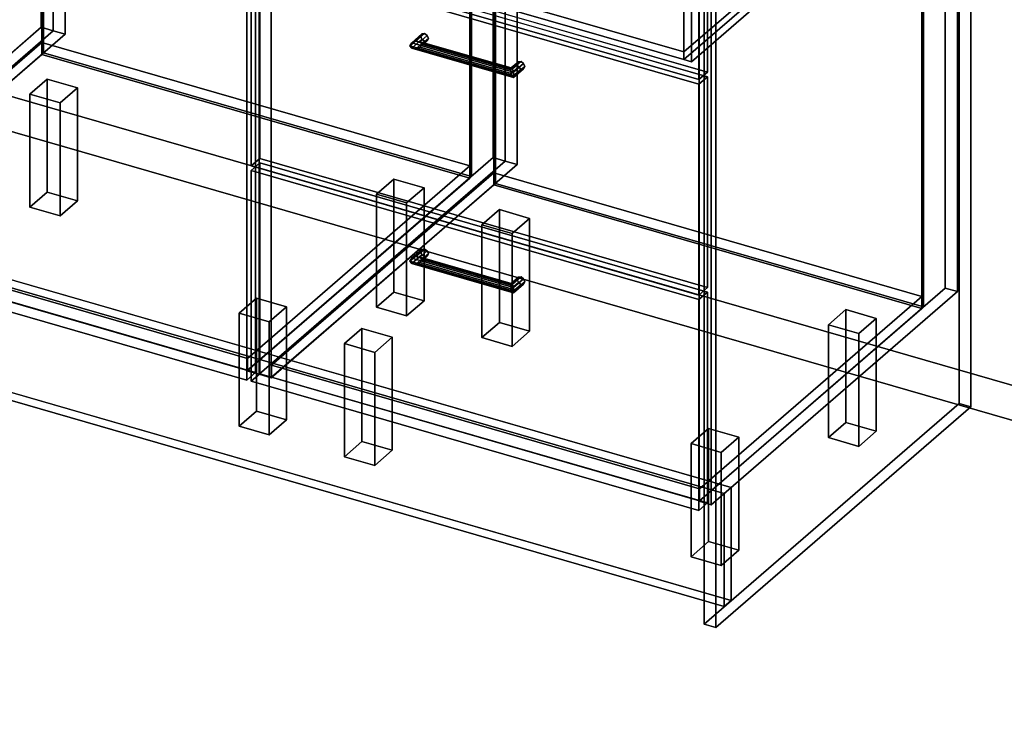
# Model space of a CAD drawing. Extents: x -1561 to 3499, y -2299 to 2343.
# Drawn here: x 1044 to 2176, y -985 to -170 of the extents above; entities that cross this region are included whole.
import ezdxf

# ---------------------------------------------------------------- set-up
doc = ezdxf.new("R2010")
doc.units = 0
doc.layers.add('layer0', color=7, linetype='CONTINUOUS')

# ---------------------------------------------------------------- blocks, each defined once
blk = doc.blocks.new('PF_OBJECT0')
at = {"layer": 'layer0'}
for p, q in [((3499.1, -969.7), (-25.6, 47.8)), ((-25.6, 47.8), (3499.1, -969.7)), ((3464.1, -1000), (0, 0)), ((0, 0), (3464.1, -1000))]:
    blk.add_line(p, q, dxfattribs=at)
blk = doc.blocks.new('PF_OBJECT2')
at = {"layer": 'layer0'}
for p, q in [((3464.1, -1000), (0, 0)), ((0, 0), (3464.1, -1000))]:
    blk.add_line(p, q, dxfattribs=at)
blk = doc.blocks.new('PF_OBJECT30')
at = {"layer": 'layer0'}
for p, q in [((562.9, 590.9), (279.9, 345.9)), ((279.9, 345.9), (562.9, 590.9)), ((576.8, 586.9), (562.9, 590.9)), ((562.9, 590.9), (562.9, -32.6)), ((562.9, -32.6), (562.9, 590.9)), ((562.9, 590.9), (576.8, 586.9)), ((293.8, 341.9), (576.8, 586.9)), ((576.8, 586.9), (293.8, 341.9)), ((576.8, -36.6), (576.8, 586.9)), ((576.8, 586.9), (576.8, -36.6)), ((1068.7, 444.9), (785.7, 199.9)), ((785.7, 199.9), (1068.7, 444.9)), ((1082.5, 440.9), (1068.7, 444.9)), ((1068.7, 444.9), (1068.7, -178.6)), ((1068.7, -178.6), (1068.7, 444.9)), ((1068.7, 444.9), (1082.5, 440.9)), ((799.5, 195.9), (1082.5, 440.9)), ((1082.5, 440.9), (799.5, 195.9)), ((1082.5, -182.6), (1082.5, 440.9)), ((1082.5, 440.9), (1082.5, -182.6)), ((319.3, 363.9), (294.3, 342.3)), ((294.3, 342.3), (319.3, 363.9)), ((811.2, 221.9), (319.3, 363.9)), ((319.3, 363.9), (319.3, 350.1)), ((319.3, 350.1), (319.3, 363.9)), ((319.3, 363.9), (811.2, 221.9)), ((279.9, 345.9), (293.8, 341.9)), ((279.9, -277.7), (279.9, 345.9)), ((293.8, 341.9), (279.9, 345.9)), ((279.9, 345.9), (279.9, -277.7)), ((293.8, 341.9), (293.8, -281.7)), ((293.8, -281.7), (293.8, 341.9)), ((294.3, 328.4), (319.3, 350.1)), ((319.3, 350.1), (294.3, 328.4)), ((294.3, 342.3), (786.2, 200.3)), ((294.3, 328.4), (294.3, 342.3)), ((786.2, 200.3), (294.3, 342.3)), ((294.3, 342.3), (294.3, 328.4)), ((319.3, 350.1), (811.2, 208.1)), ((811.2, 208.1), (319.3, 350.1)), ((786.2, 186.4), (294.3, 328.4)), ((294.3, 328.4), (786.2, 186.4)), ((786.2, 200.3), (811.2, 221.9)), ((811.2, 221.9), (786.2, 200.3)), ((811.2, 208.1), (811.2, 221.9)), ((811.2, 221.9), (811.2, 208.1)), ((811.2, 208.1), (786.2, 186.4)), ((786.2, 186.4), (811.2, 208.1)), ((785.7, 199.9), (799.5, 195.9)), ((785.7, -423.7), (785.7, 199.9)), ((799.5, 195.9), (785.7, 199.9)), ((785.7, 199.9), (785.7, -423.7)), ((786.2, 200.3), (786.2, 186.4)), ((786.2, 186.4), (786.2, 200.3)), ((799.5, 195.9), (799.5, -427.7)), ((799.5, -427.7), (799.5, 195.9)), ((279.9, -277.7), (562.9, -32.6)), ((562.9, -32.6), (279.9, -277.7)), ((562.9, -32.6), (576.8, -36.6)), ((576.8, -36.6), (562.9, -32.6)), ((576.8, -36.6), (293.8, -281.7)), ((293.8, -281.7), (576.8, -36.6)), ((785.7, -423.7), (1068.7, -178.6)), ((1068.7, -178.6), (785.7, -423.7)), ((1068.7, -178.6), (1082.5, -182.6)), ((1082.5, -182.6), (1068.7, -178.6)), ((1082.5, -182.6), (799.5, -427.7)), ((799.5, -427.7), (1082.5, -182.6)), ((293.8, -281.7), (279.9, -277.7)), ((279.9, -277.7), (293.8, -281.7)), ((799.5, -427.7), (785.7, -423.7)), ((785.7, -423.7), (799.5, -427.7))]:
    blk.add_line(p, q, dxfattribs=at)
blk = doc.blocks.new('PF_OBJECT45')
at = {"layer": 'layer0'}
for p, q in [((813.9, -417.4), (1069.4, -196.1)), ((1069.4, -196.1), (813.9, -417.4)), ((1069.4, -210), (1069.4, -196.1)), ((1069.4, -196.1), (1561.3, -338.1)), ((1069.4, -196.1), (1069.4, -210)), ((1561.3, -338.1), (1069.4, -196.1)), ((1069.4, -210), (813.9, -431.2)), ((813.9, -431.2), (1069.4, -210)), ((1561.3, -352), (1069.4, -210)), ((1069.4, -210), (1561.3, -352)), ((1561.3, -338.1), (1305.8, -559.4)), ((1305.8, -559.4), (1561.3, -338.1)), ((1561.3, -338.1), (1561.3, -352)), ((1561.3, -352), (1561.3, -338.1)), ((1305.8, -573.2), (1561.3, -352)), ((1561.3, -352), (1305.8, -573.2)), ((1305.8, -559.4), (813.9, -417.4)), ((813.9, -417.4), (813.9, -431.2)), ((813.9, -431.2), (813.9, -417.4)), ((813.9, -417.4), (1305.8, -559.4)), ((813.9, -431.2), (1305.8, -573.2)), ((1305.8, -573.2), (813.9, -431.2)), ((1305.8, -573.2), (1305.8, -559.4)), ((1305.8, -559.4), (1305.8, -573.2))]:
    blk.add_line(p, q, dxfattribs=at)
blk = doc.blocks.new('PF_OBJECT46')
at = {"layer": 'layer0'}
for p, q in [((1069.4, 413.6), (1071.4, 415.3)), ((1071.4, 415.3), (1069.4, 413.6)), ((1561.3, 271.6), (1069.4, 413.6)), ((1069.4, 413.6), (1069.4, -210)), ((1069.4, -210), (1069.4, 413.6)), ((1069.4, 413.6), (1561.3, 271.6)), ((1071.4, -208.2), (1071.4, 415.3)), ((1071.4, 415.3), (1563.3, 273.3)), ((1071.4, 415.3), (1071.4, -208.2)), ((1563.3, 273.3), (1071.4, 415.3)), ((1563.3, 273.3), (1561.3, 271.6)), ((1561.3, 271.6), (1563.3, 273.3)), ((1563.3, 273.3), (1563.3, -350.2)), ((1563.3, -350.2), (1563.3, 273.3)), ((1561.3, -352), (1561.3, 271.6)), ((1561.3, 271.6), (1561.3, -352)), ((1071.4, -208.2), (1069.4, -210)), ((1069.4, -210), (1071.4, -208.2)), ((1069.4, -210), (1561.3, -352)), ((1561.3, -352), (1069.4, -210)), ((1563.3, -350.2), (1071.4, -208.2)), ((1071.4, -208.2), (1563.3, -350.2)), ((1561.3, -352), (1563.3, -350.2)), ((1563.3, -350.2), (1561.3, -352))]:
    blk.add_line(p, q, dxfattribs=at)
blk = doc.blocks.new('PF_OBJECT48')
at = {"layer": 'layer0'}
for p, q in [((1082.5, 440.9), (799.5, 195.9)), ((799.5, 195.9), (1082.5, 440.9)), ((813.4, 191.9), (1096.4, 436.9)), ((1096.4, 436.9), (813.4, 191.9)), ((1096.4, 436.9), (1082.5, 440.9)), ((1082.5, 440.9), (1082.5, -182.6)), ((1082.5, -182.6), (1082.5, 440.9)), ((1082.5, 440.9), (1096.4, 436.9)), ((1096.4, -186.6), (1096.4, 436.9)), ((1096.4, 436.9), (1096.4, -186.6)), ((1588.3, 294.9), (1305.3, 49.9)), ((1305.3, 49.9), (1588.3, 294.9)), ((1602.1, 290.9), (1588.3, 294.9)), ((1588.3, 294.9), (1588.3, -328.6)), ((1588.3, -328.6), (1588.3, 294.9)), ((1588.3, 294.9), (1602.1, 290.9)), ((1319.1, 45.9), (1602.1, 290.9)), ((1602.1, 290.9), (1319.1, 45.9)), ((1602.1, -332.6), (1602.1, 290.9)), ((1602.1, 290.9), (1602.1, -332.6)), ((838.9, 213.9), (813.9, 192.3)), ((813.9, 192.3), (838.9, 213.9)), ((1330.8, 71.9), (838.9, 213.9)), ((838.9, 213.9), (838.9, 200.1)), ((838.9, 200.1), (838.9, 213.9)), ((838.9, 213.9), (1330.8, 71.9)), ((799.5, 195.9), (813.4, 191.9)), ((799.5, -427.7), (799.5, 195.9)), ((813.4, 191.9), (799.5, 195.9)), ((799.5, 195.9), (799.5, -427.7)), ((813.9, 178.4), (838.9, 200.1)), ((838.9, 200.1), (813.9, 178.4)), ((838.9, 200.1), (1330.8, 58.1)), ((1330.8, 58.1), (838.9, 200.1)), ((813.4, 191.9), (813.4, -431.7)), ((813.4, -431.7), (813.4, 191.9)), ((813.9, 192.3), (1305.8, 50.3)), ((813.9, 178.4), (813.9, 192.3)), ((1305.8, 50.3), (813.9, 192.3)), ((813.9, 192.3), (813.9, 178.4)), ((1305.8, 36.4), (813.9, 178.4)), ((813.9, 178.4), (1305.8, 36.4)), ((1305.8, 50.3), (1330.8, 71.9)), ((1330.8, 71.9), (1305.8, 50.3)), ((1330.8, 58.1), (1330.8, 71.9)), ((1330.8, 71.9), (1330.8, 58.1)), ((1330.8, 58.1), (1305.8, 36.4)), ((1305.8, 36.4), (1330.8, 58.1)), ((1305.3, 49.9), (1319.1, 45.9)), ((1305.3, -573.7), (1305.3, 49.9)), ((1319.1, 45.9), (1305.3, 49.9)), ((1305.3, 49.9), (1305.3, -573.7)), ((1305.8, 50.3), (1305.8, 36.4)), ((1305.8, 36.4), (1305.8, 50.3)), ((1319.1, 45.9), (1319.1, -577.7)), ((1319.1, -577.7), (1319.1, 45.9)), ((799.5, -427.7), (1082.5, -182.6)), ((1082.5, -182.6), (799.5, -427.7)), ((1096.4, -186.6), (813.4, -431.7)), ((813.4, -431.7), (1096.4, -186.6)), ((1082.5, -182.6), (1096.4, -186.6)), ((1096.4, -186.6), (1082.5, -182.6)), ((1305.3, -573.7), (1588.3, -328.6)), ((1588.3, -328.6), (1305.3, -573.7)), ((1602.1, -332.6), (1319.1, -577.7)), ((1319.1, -577.7), (1602.1, -332.6)), ((1588.3, -328.6), (1602.1, -332.6)), ((1602.1, -332.6), (1588.3, -328.6)), ((813.4, -431.7), (799.5, -427.7)), ((799.5, -427.7), (813.4, -431.7)), ((1319.1, -577.7), (1305.3, -573.7)), ((1305.3, -573.7), (1319.1, -577.7))]:
    blk.add_line(p, q, dxfattribs=at)
blk = doc.blocks.new('PF_OBJECT52')
at = {"layer": 'layer0'}
for p, q in [((790.6, 176.5), (800.6, 185.1)), ((800.6, 185.1), (790.6, 176.5)), ((800.6, -427.1), (800.6, 185.1)), ((800.6, 185.1), (1315, 36.6)), ((800.6, 185.1), (800.6, -427.1)), ((1315, 36.6), (800.6, 185.1)), ((1305, 28), (790.6, 176.5)), ((790.6, 176.5), (790.6, -435.8)), ((790.6, -435.8), (790.6, 176.5)), ((790.6, 176.5), (1305, 28)), ((1315, 36.6), (1305, 28)), ((1305, 28), (1315, 36.6)), ((1315, 36.6), (1315, -575.6)), ((1315, -575.6), (1315, 36.6)), ((1305, -584.3), (1305, 28)), ((1305, 28), (1305, -584.3)), ((800.6, -427.1), (790.6, -435.8)), ((790.6, -435.8), (800.6, -427.1)), ((1315, -575.6), (800.6, -427.1)), ((800.6, -427.1), (1315, -575.6)), ((790.6, -435.8), (1305, -584.3)), ((1305, -584.3), (790.6, -435.8)), ((1305, -584.3), (1315, -575.6)), ((1315, -575.6), (1305, -584.3))]:
    blk.add_line(p, q, dxfattribs=at)
blk = doc.blocks.new('PF_OBJECT53')
at = {"layer": 'layer0'}
for p, q in [((1055.8, -255.7), (1075.8, -238.4)), ((1075.8, -238.4), (1055.8, -255.7)), ((1075.8, -368.3), (1075.8, -238.4)), ((1075.8, -238.4), (1110.5, -248.4)), ((1075.8, -238.4), (1075.8, -368.3)), ((1110.5, -248.4), (1075.8, -238.4)), ((1110.5, -248.4), (1090.5, -265.7)), ((1090.5, -265.7), (1110.5, -248.4)), ((1110.5, -248.4), (1110.5, -378.3)), ((1110.5, -378.3), (1110.5, -248.4)), ((1090.5, -265.7), (1055.8, -255.7)), ((1055.8, -255.7), (1055.8, -385.6)), ((1055.8, -385.6), (1055.8, -255.7)), ((1055.8, -255.7), (1090.5, -265.7)), ((1090.5, -395.6), (1090.5, -265.7)), ((1090.5, -265.7), (1090.5, -395.6)), ((1075.8, -368.3), (1055.8, -385.6)), ((1055.8, -385.6), (1075.8, -368.3)), ((1110.5, -378.3), (1075.8, -368.3)), ((1075.8, -368.3), (1110.5, -378.3)), ((1090.5, -395.6), (1110.5, -378.3)), ((1110.5, -378.3), (1090.5, -395.6)), ((1055.8, -385.6), (1090.5, -395.6)), ((1090.5, -395.6), (1055.8, -385.6))]:
    blk.add_line(p, q, dxfattribs=at)
blk = doc.blocks.new('PF_OBJECT55')
at = {"layer": 'layer0'}
for p, q in [((1454.2, -370.7), (1474.2, -353.4)), ((1474.2, -353.4), (1454.2, -370.7)), ((1474.2, -483.3), (1474.2, -353.4)), ((1474.2, -353.4), (1508.8, -363.4)), ((1474.2, -353.4), (1474.2, -483.3)), ((1508.8, -363.4), (1474.2, -353.4)), ((1488.8, -380.7), (1454.2, -370.7)), ((1454.2, -370.7), (1454.2, -500.6)), ((1454.2, -500.6), (1454.2, -370.7)), ((1454.2, -370.7), (1488.8, -380.7)), ((1508.8, -363.4), (1488.8, -380.7)), ((1488.8, -380.7), (1508.8, -363.4)), ((1508.8, -363.4), (1508.8, -493.3)), ((1508.8, -493.3), (1508.8, -363.4)), ((1488.8, -510.6), (1488.8, -380.7)), ((1488.8, -380.7), (1488.8, -510.6)), ((1474.2, -483.3), (1454.2, -500.6)), ((1454.2, -500.6), (1474.2, -483.3)), ((1508.8, -493.3), (1474.2, -483.3)), ((1474.2, -483.3), (1508.8, -493.3)), ((1488.8, -510.6), (1508.8, -493.3)), ((1508.8, -493.3), (1488.8, -510.6)), ((1454.2, -500.6), (1488.8, -510.6)), ((1488.8, -510.6), (1454.2, -500.6))]:
    blk.add_line(p, q, dxfattribs=at)
blk = doc.blocks.new('PF_OBJECT56')
at = {"layer": 'layer0'}
for p, q in [((1296.2, -507.5), (1316.2, -490.2)), ((1316.2, -490.2), (1296.2, -507.5)), ((1316.2, -620.1), (1316.2, -490.2)), ((1316.2, -490.2), (1350.8, -500.2)), ((1316.2, -490.2), (1316.2, -620.1)), ((1350.8, -500.2), (1316.2, -490.2)), ((1330.8, -517.5), (1296.2, -507.5)), ((1296.2, -507.5), (1296.2, -637.5)), ((1296.2, -637.5), (1296.2, -507.5)), ((1296.2, -507.5), (1330.8, -517.5)), ((1350.8, -500.2), (1330.8, -517.5)), ((1330.8, -517.5), (1350.8, -500.2)), ((1350.8, -500.2), (1350.8, -630.1)), ((1350.8, -630.1), (1350.8, -500.2)), ((1330.8, -647.5), (1330.8, -517.5)), ((1330.8, -517.5), (1330.8, -647.5)), ((1316.2, -620.1), (1296.2, -637.5)), ((1296.2, -637.5), (1316.2, -620.1)), ((1350.8, -630.1), (1316.2, -620.1)), ((1316.2, -620.1), (1350.8, -630.1)), ((1330.8, -647.5), (1350.8, -630.1)), ((1350.8, -630.1), (1330.8, -647.5)), ((1296.2, -637.5), (1330.8, -647.5)), ((1330.8, -647.5), (1296.2, -637.5))]:
    blk.add_line(p, q, dxfattribs=at)
blk = doc.blocks.new('PF_OBJECT63')
at = {"layer": 'layer0'}
for p, q in [((1333.5, -567.4), (1589, -346.1)), ((1589, -346.1), (1333.5, -567.4)), ((1589, -360), (1589, -346.1)), ((1589, -346.1), (2080.9, -488.1)), ((1589, -346.1), (1589, -360)), ((2080.9, -488.1), (1589, -346.1)), ((1589, -360), (1333.5, -581.2)), ((1333.5, -581.2), (1589, -360)), ((2080.9, -502), (1589, -360)), ((1589, -360), (2080.9, -502)), ((2080.9, -488.1), (1825.4, -709.4)), ((1825.4, -709.4), (2080.9, -488.1)), ((2080.9, -488.1), (2080.9, -502)), ((2080.9, -502), (2080.9, -488.1)), ((1825.4, -723.2), (2080.9, -502)), ((2080.9, -502), (1825.4, -723.2)), ((1825.4, -709.4), (1333.5, -567.4)), ((1333.5, -567.4), (1333.5, -581.2)), ((1333.5, -581.2), (1333.5, -567.4)), ((1333.5, -567.4), (1825.4, -709.4)), ((1333.5, -581.2), (1825.4, -723.2)), ((1825.4, -723.2), (1333.5, -581.2)), ((1825.4, -723.2), (1825.4, -709.4)), ((1825.4, -709.4), (1825.4, -723.2))]:
    blk.add_line(p, q, dxfattribs=at)
blk = doc.blocks.new('PF_OBJECT64')
at = {"layer": 'layer0'}
for p, q in [((1589, 263.6), (1591, 265.3)), ((1591, 265.3), (1589, 263.6)), ((2080.9, 121.6), (1589, 263.6)), ((1589, 263.6), (1589, -360)), ((1589, -360), (1589, 263.6)), ((1589, 263.6), (2080.9, 121.6)), ((1591, -358.2), (1591, 265.3)), ((1591, 265.3), (2082.9, 123.3)), ((1591, 265.3), (1591, -358.2)), ((2082.9, 123.3), (1591, 265.3)), ((2082.9, 123.3), (2080.9, 121.6)), ((2080.9, 121.6), (2082.9, 123.3)), ((2080.9, -502), (2080.9, 121.6)), ((2080.9, 121.6), (2080.9, -502)), ((2082.9, 123.3), (2082.9, -500.2)), ((2082.9, -500.2), (2082.9, 123.3)), ((1591, -358.2), (1589, -360)), ((1589, -360), (1591, -358.2)), ((1589, -360), (2080.9, -502)), ((2080.9, -502), (1589, -360)), ((2082.9, -500.2), (1591, -358.2)), ((1591, -358.2), (2082.9, -500.2)), ((2080.9, -502), (2082.9, -500.2)), ((2082.9, -500.2), (2080.9, -502))]:
    blk.add_line(p, q, dxfattribs=at)
blk = doc.blocks.new('PF_OBJECT66')
at = {"layer": 'layer0'}
for p, q in [((1602.1, 290.9), (1319.1, 45.9)), ((1319.1, 45.9), (1602.1, 290.9)), ((1333, 41.9), (1616, 286.9)), ((1616, 286.9), (1333, 41.9)), ((1616, 286.9), (1602.1, 290.9)), ((1602.1, 290.9), (1602.1, -332.6)), ((1602.1, -332.6), (1602.1, 290.9)), ((1602.1, 290.9), (1616, 286.9)), ((1616, -336.6), (1616, 286.9)), ((1616, 286.9), (1616, -336.6)), ((2107.9, 144.9), (1824.9, -100.1)), ((1824.9, -100.1), (2107.9, 144.9)), ((1838.8, -104.1), (2121.8, 140.9)), ((2121.8, 140.9), (1838.8, -104.1)), ((2121.8, 140.9), (2107.9, 144.9)), ((2107.9, 144.9), (2107.9, -478.6)), ((2107.9, -478.6), (2107.9, 144.9)), ((2107.9, 144.9), (2121.8, 140.9)), ((2121.8, -482.6), (2121.8, 140.9)), ((2121.8, 140.9), (2121.8, -482.6)), ((1358.5, 63.9), (1333.5, 42.3)), ((1333.5, 42.3), (1358.5, 63.9)), ((1850.4, -78.1), (1358.5, 63.9)), ((1358.5, 63.9), (1358.5, 50.1)), ((1358.5, 50.1), (1358.5, 63.9)), ((1358.5, 63.9), (1850.4, -78.1)), ((1319.1, 45.9), (1333, 41.9)), ((1319.1, -577.7), (1319.1, 45.9)), ((1333, 41.9), (1319.1, 45.9)), ((1319.1, 45.9), (1319.1, -577.7)), ((1333.5, 28.4), (1358.5, 50.1)), ((1358.5, 50.1), (1333.5, 28.4)), ((1358.5, 50.1), (1850.4, -91.9)), ((1850.4, -91.9), (1358.5, 50.1)), ((1333, 41.9), (1333, -581.7)), ((1333, -581.7), (1333, 41.9)), ((1333.5, 42.3), (1825.4, -99.7)), ((1333.5, 28.4), (1333.5, 42.3)), ((1825.4, -99.7), (1333.5, 42.3)), ((1333.5, 42.3), (1333.5, 28.4)), ((1825.4, -113.6), (1333.5, 28.4)), ((1333.5, 28.4), (1825.4, -113.6)), ((1825.4, -99.7), (1850.4, -78.1)), ((1850.4, -78.1), (1825.4, -99.7)), ((1850.4, -91.9), (1850.4, -78.1)), ((1850.4, -78.1), (1850.4, -91.9)), ((1824.9, -100.1), (1838.8, -104.1)), ((1824.9, -723.7), (1824.9, -100.1)), ((1838.8, -104.1), (1824.9, -100.1)), ((1824.9, -100.1), (1824.9, -723.7)), ((1850.4, -91.9), (1825.4, -113.6)), ((1825.4, -113.6), (1850.4, -91.9)), ((1825.4, -99.7), (1825.4, -113.6)), ((1825.4, -113.6), (1825.4, -99.7)), ((1838.8, -104.1), (1838.8, -727.7)), ((1838.8, -727.7), (1838.8, -104.1)), ((1319.1, -577.7), (1602.1, -332.6)), ((1602.1, -332.6), (1319.1, -577.7)), ((1616, -336.6), (1333, -581.7)), ((1333, -581.7), (1616, -336.6)), ((1602.1, -332.6), (1616, -336.6)), ((1616, -336.6), (1602.1, -332.6)), ((1824.9, -723.7), (2107.9, -478.6)), ((2107.9, -478.6), (1824.9, -723.7)), ((2121.8, -482.6), (1838.8, -727.7)), ((1838.8, -727.7), (2121.8, -482.6)), ((2107.9, -478.6), (2121.8, -482.6)), ((2121.8, -482.6), (2107.9, -478.6)), ((1333, -581.7), (1319.1, -577.7)), ((1319.1, -577.7), (1333, -581.7)), ((1838.8, -727.7), (1824.9, -723.7)), ((1824.9, -723.7), (1838.8, -727.7))]:
    blk.add_line(p, q, dxfattribs=at)
blk = doc.blocks.new('PF_OBJECT67')
at = {"layer": 'layer0'}
for p, q in [((1492.6, -447.6), (1505.1, -436.8)), ((1505.1, -436.8), (1492.6, -447.6)), ((1494.6, -444.3), (1506.4, -434.1)), ((1506.4, -434.1), (1494.6, -444.3)), ((1494.6, -450.4), (1506.4, -440.2)), ((1506.4, -440.2), (1494.6, -450.4)), ((1499.4, -442.4), (1509.4, -433.7)), ((1509.4, -433.7), (1499.4, -442.4)), ((1512.5, -435.9), (1504.3, -443)), ((1504.3, -443), (1512.5, -435.9)), ((1506.4, -434.1), (1505.1, -436.8)), ((1505.1, -436.8), (1506.4, -434.1)), ((1505.1, -436.8), (1506.4, -440.2)), ((1506.4, -440.2), (1505.1, -436.8)), ((1513.8, -439.3), (1506.3, -445.8)), ((1506.3, -445.8), (1513.8, -439.3)), ((1506.4, -434.1), (1509.4, -433.7)), ((1509.4, -433.7), (1506.4, -434.1)), ((1506.4, -440.2), (1509.4, -442.4)), ((1509.4, -442.4), (1506.4, -440.2)), ((1509.4, -433.7), (1512.5, -435.9)), ((1512.5, -435.9), (1509.4, -433.7)), ((1512.5, -435.9), (1513.8, -439.3)), ((1513.8, -439.3), (1512.5, -435.9)), ((1513.8, -439.3), (1512.5, -442)), ((1512.5, -442), (1513.8, -439.3)), ((1492.6, -447.6), (1494.6, -444.3)), ((1494.6, -444.3), (1492.6, -447.6)), ((1494.6, -450.4), (1492.6, -447.6)), ((1492.6, -447.6), (1492.6, -447.6)), ((1492.6, -447.6), (1494.6, -450.4)), ((1499.4, -442.4), (1494.6, -444.3)), ((1494.6, -444.3), (1499.4, -442.4)), ((1499.4, -451), (1494.6, -450.4)), ((1494.6, -450.4), (1499.4, -451)), ((1499.4, -451), (1509.4, -442.4)), ((1509.4, -442.4), (1499.4, -451)), ((1504.3, -443), (1499.4, -442.4)), ((1499.4, -442.4), (1504.3, -443)), ((1504.3, -449.1), (1499.4, -451)), ((1499.4, -451), (1504.3, -449.1)), ((1512.5, -442), (1504.3, -449.1)), ((1504.3, -449.1), (1512.5, -442)), ((1506.3, -445.8), (1504.3, -443)), ((1504.3, -443), (1506.3, -445.8)), ((1504.3, -449.1), (1506.3, -445.8)), ((1506.3, -445.8), (1504.3, -449.1)), ((1509.4, -442.4), (1512.5, -442)), ((1512.5, -442), (1509.4, -442.4))]:
    blk.add_line(p, q, dxfattribs=at)
blk = doc.blocks.new('PF_OBJECT68')
at = {"layer": 'layer0'}
for p, q in [((1608.5, -475.3), (1616, -468.8)), ((1616, -468.8), (1608.5, -475.3)), ((1608.5, -475.3), (1609, -473.2)), ((1609, -473.2), (1608.5, -475.3)), ((1609, -479.4), (1608.5, -475.3)), ((1608.5, -475.3), (1609, -479.4)), ((1609, -473.2), (1617.2, -466.1)), ((1617.2, -466.1), (1609, -473.2)), ((1609, -479.4), (1617.2, -472.2)), ((1617.2, -472.2), (1609, -479.4)), ((1610.3, -474.4), (1609, -473.2)), ((1609, -473.2), (1610.3, -474.4)), ((1610.3, -474.4), (1620.3, -465.7)), ((1620.3, -465.7), (1610.3, -474.4)), ((1610.3, -483), (1620.3, -474.4)), ((1620.3, -474.4), (1610.3, -483)), ((1611.6, -478.1), (1610.3, -474.4)), ((1610.3, -474.4), (1611.6, -478.1)), ((1623.3, -467.9), (1611.6, -478.1)), ((1611.6, -478.1), (1623.3, -467.9)), ((1623.3, -474), (1611.6, -484.2)), ((1611.6, -484.2), (1623.3, -474)), ((1624.6, -471.3), (1612.1, -482.1)), ((1612.1, -482.1), (1624.6, -471.3)), ((1617.2, -466.1), (1616, -468.8)), ((1616, -468.8), (1617.2, -466.1)), ((1616, -468.8), (1617.2, -472.2)), ((1617.2, -472.2), (1616, -468.8)), ((1617.2, -466.1), (1620.3, -465.7)), ((1620.3, -465.7), (1617.2, -466.1)), ((1617.2, -472.2), (1620.3, -474.4)), ((1620.3, -474.4), (1617.2, -472.2)), ((1620.3, -465.7), (1623.3, -467.9)), ((1623.3, -467.9), (1620.3, -465.7)), ((1620.3, -474.4), (1623.3, -474)), ((1623.3, -474), (1620.3, -474.4)), ((1623.3, -467.9), (1624.6, -471.3)), ((1624.6, -471.3), (1623.3, -467.9)), ((1624.6, -471.3), (1623.3, -474)), ((1623.3, -474), (1624.6, -471.3)), ((1610.3, -483), (1609, -479.4)), ((1609, -479.4), (1610.3, -483)), ((1611.6, -484.2), (1610.3, -483)), ((1610.3, -483), (1611.6, -484.2)), ((1612.1, -482.1), (1611.6, -478.1)), ((1611.6, -478.1), (1612.1, -482.1)), ((1611.6, -484.2), (1612.1, -482.1)), ((1612.1, -482.1), (1611.6, -484.2)), ((1612.1, -482.1), (1612.1, -482.1))]:
    blk.add_line(p, q, dxfattribs=at)
blk = doc.blocks.new('PF_OBJECT69')
at = {"layer": 'layer0'}
for p, q in [((1494.6, -444.3), (1492.6, -447.6)), ((1492.6, -447.6), (1494.6, -444.3)), ((1492.6, -447.6), (1492.6, -447.6)), ((1492.6, -447.6), (1494.6, -450.4)), ((1612.1, -482.1), (1492.6, -447.6)), ((1492.6, -447.6), (1612.1, -482.1)), ((1494.6, -450.4), (1492.6, -447.6)), ((1492.6, -447.6), (1492.6, -447.6)), ((1494.6, -444.3), (1499.4, -442.4)), ((1499.4, -442.4), (1494.6, -444.3)), ((1611.6, -478.1), (1494.6, -444.3)), ((1494.6, -444.3), (1611.6, -478.1)), ((1494.6, -450.4), (1499.4, -451)), ((1611.6, -484.2), (1494.6, -450.4)), ((1494.6, -450.4), (1611.6, -484.2)), ((1499.4, -451), (1494.6, -450.4)), ((1499.4, -442.4), (1504.3, -443)), ((1610.3, -474.4), (1499.4, -442.4)), ((1504.3, -443), (1499.4, -442.4)), ((1499.4, -442.4), (1610.3, -474.4)), ((1499.4, -451), (1504.3, -449.1)), ((1504.3, -449.1), (1499.4, -451)), ((1610.3, -483), (1499.4, -451)), ((1499.4, -451), (1610.3, -483)), ((1504.3, -443), (1506.3, -445.8)), ((1506.3, -445.8), (1504.3, -443)), ((1504.3, -443), (1609, -473.2)), ((1609, -473.2), (1504.3, -443)), ((1506.3, -445.8), (1504.3, -449.1)), ((1504.3, -449.1), (1506.3, -445.8)), ((1504.3, -449.1), (1609, -479.4)), ((1609, -479.4), (1504.3, -449.1)), ((1506.3, -445.8), (1608.5, -475.3)), ((1608.5, -475.3), (1506.3, -445.8)), ((1608.5, -475.3), (1609, -473.2)), ((1609, -473.2), (1608.5, -475.3)), ((1609, -479.4), (1608.5, -475.3)), ((1608.5, -475.3), (1609, -479.4)), ((1609, -473.2), (1610.3, -474.4)), ((1610.3, -474.4), (1609, -473.2)), ((1610.3, -474.4), (1611.6, -478.1)), ((1611.6, -478.1), (1610.3, -474.4)), ((1609, -479.4), (1610.3, -483)), ((1610.3, -483), (1609, -479.4)), ((1610.3, -483), (1611.6, -484.2)), ((1611.6, -484.2), (1610.3, -483)), ((1612.1, -482.1), (1611.6, -478.1)), ((1611.6, -478.1), (1612.1, -482.1)), ((1611.6, -484.2), (1612.1, -482.1)), ((1612.1, -482.1), (1611.6, -484.2)), ((1612.1, -482.1), (1612.1, -482.1)), ((1612.1, -482.1), (1612.1, -482.1))]:
    blk.add_line(p, q, dxfattribs=at)
blk = doc.blocks.new('PF_OBJECT70')
at = {"layer": 'layer0'}
for p, q in [((1310.2, -343.3), (1320.2, -334.6)), ((1320.2, -334.6), (1310.2, -343.3)), ((1320.2, -577.1), (1320.2, -334.6)), ((1320.2, -334.6), (1834.7, -483.1)), ((1320.2, -334.6), (1320.2, -577.1)), ((1834.7, -483.1), (1320.2, -334.6)), ((1824.7, -491.8), (1310.2, -343.3)), ((1310.2, -343.3), (1310.2, -585.8)), ((1310.2, -585.8), (1310.2, -343.3)), ((1310.2, -343.3), (1824.7, -491.8)), ((1834.7, -483.1), (1824.7, -491.8)), ((1824.7, -491.8), (1834.7, -483.1)), ((1834.7, -483.1), (1834.7, -725.6)), ((1834.7, -725.6), (1834.7, -483.1)), ((1824.7, -734.3), (1824.7, -491.8)), ((1824.7, -491.8), (1824.7, -734.3)), ((1320.2, -577.1), (1310.2, -585.8)), ((1310.2, -585.8), (1320.2, -577.1)), ((1834.7, -725.6), (1320.2, -577.1)), ((1320.2, -577.1), (1834.7, -725.6)), ((1310.2, -585.8), (1824.7, -734.3)), ((1824.7, -734.3), (1310.2, -585.8)), ((1824.7, -734.3), (1834.7, -725.6)), ((1834.7, -725.6), (1824.7, -734.3))]:
    blk.add_line(p, q, dxfattribs=at)
blk = doc.blocks.new('PF_OBJECT71')
at = {"layer": 'layer0'}
for p, q in [((1492.6, -199.9), (1505.1, -189.1)), ((1505.1, -189.1), (1492.6, -199.9)), ((1494.6, -196.6), (1506.4, -186.4)), ((1506.4, -186.4), (1494.6, -196.6)), ((1499.4, -194.7), (1509.4, -186)), ((1509.4, -186), (1499.4, -194.7)), ((1512.5, -188.2), (1504.3, -195.3)), ((1504.3, -195.3), (1512.5, -188.2)), ((1506.4, -186.4), (1505.1, -189.1)), ((1505.1, -189.1), (1506.4, -186.4)), ((1505.1, -189.1), (1506.4, -192.5)), ((1506.4, -192.5), (1505.1, -189.1)), ((1513.8, -191.6), (1506.3, -198.1)), ((1506.3, -198.1), (1513.8, -191.6)), ((1506.4, -186.4), (1509.4, -186)), ((1509.4, -186), (1506.4, -186.4)), ((1509.4, -186), (1512.5, -188.2)), ((1512.5, -188.2), (1509.4, -186)), ((1512.5, -188.2), (1513.8, -191.6)), ((1513.8, -191.6), (1512.5, -188.2)), ((1513.8, -191.6), (1512.5, -194.3)), ((1512.5, -194.3), (1513.8, -191.6)), ((1492.6, -199.9), (1494.6, -196.6)), ((1494.6, -196.6), (1492.6, -199.9)), ((1494.6, -202.7), (1492.6, -199.9)), ((1492.6, -199.9), (1492.6, -199.9)), ((1492.6, -199.9), (1494.6, -202.7)), ((1494.6, -202.7), (1506.4, -192.5)), ((1506.4, -192.5), (1494.6, -202.7)), ((1499.4, -194.7), (1494.6, -196.6)), ((1494.6, -196.6), (1499.4, -194.7)), ((1499.4, -203.4), (1494.6, -202.7)), ((1494.6, -202.7), (1499.4, -203.4)), ((1499.4, -203.4), (1509.4, -194.7)), ((1509.4, -194.7), (1499.4, -203.4)), ((1504.3, -195.3), (1499.4, -194.7)), ((1499.4, -194.7), (1504.3, -195.3)), ((1504.3, -201.4), (1499.4, -203.4)), ((1499.4, -203.4), (1504.3, -201.4)), ((1512.5, -194.3), (1504.3, -201.4)), ((1504.3, -201.4), (1512.5, -194.3)), ((1506.3, -198.1), (1504.3, -195.3)), ((1504.3, -195.3), (1506.3, -198.1)), ((1504.3, -201.4), (1506.3, -198.1)), ((1506.3, -198.1), (1504.3, -201.4)), ((1506.4, -192.5), (1509.4, -194.7)), ((1509.4, -194.7), (1506.4, -192.5)), ((1509.4, -194.7), (1512.5, -194.3)), ((1512.5, -194.3), (1509.4, -194.7))]:
    blk.add_line(p, q, dxfattribs=at)
blk = doc.blocks.new('PF_OBJECT72')
at = {"layer": 'layer0'}
for p, q in [((1608.5, -227.6), (1616, -221.1)), ((1616, -221.1), (1608.5, -227.6)), ((1608.5, -227.6), (1609, -225.5)), ((1609, -225.5), (1608.5, -227.6)), ((1609, -225.5), (1617.2, -218.4)), ((1617.2, -218.4), (1609, -225.5)), ((1609, -231.7), (1617.2, -224.5)), ((1617.2, -224.5), (1609, -231.7)), ((1610.3, -226.7), (1609, -225.5)), ((1609, -225.5), (1610.3, -226.7)), ((1610.3, -226.7), (1620.3, -218)), ((1620.3, -218), (1610.3, -226.7)), ((1623.3, -220.2), (1611.6, -230.4)), ((1611.6, -230.4), (1623.3, -220.2)), ((1623.3, -226.3), (1611.6, -236.5)), ((1611.6, -236.5), (1623.3, -226.3)), ((1624.6, -223.6), (1612.1, -234.4)), ((1612.1, -234.4), (1624.6, -223.6)), ((1617.2, -218.4), (1616, -221.1)), ((1616, -221.1), (1617.2, -218.4)), ((1616, -221.1), (1617.2, -224.5)), ((1617.2, -224.5), (1616, -221.1)), ((1617.2, -218.4), (1620.3, -218)), ((1620.3, -218), (1617.2, -218.4)), ((1617.2, -224.5), (1620.3, -226.7)), ((1620.3, -226.7), (1617.2, -224.5)), ((1620.3, -218), (1623.3, -220.2)), ((1623.3, -220.2), (1620.3, -218)), ((1620.3, -226.7), (1623.3, -226.3)), ((1623.3, -226.3), (1620.3, -226.7)), ((1623.3, -220.2), (1624.6, -223.6)), ((1624.6, -223.6), (1623.3, -220.2)), ((1624.6, -223.6), (1623.3, -226.3)), ((1623.3, -226.3), (1624.6, -223.6)), ((1609, -231.7), (1608.5, -227.6)), ((1608.5, -227.6), (1609, -231.7)), ((1610.3, -235.4), (1609, -231.7)), ((1609, -231.7), (1610.3, -235.4)), ((1610.3, -235.4), (1620.3, -226.7)), ((1620.3, -226.7), (1610.3, -235.4)), ((1611.6, -230.4), (1610.3, -226.7)), ((1610.3, -226.7), (1611.6, -230.4)), ((1611.6, -236.5), (1610.3, -235.4)), ((1610.3, -235.4), (1611.6, -236.5)), ((1612.1, -234.4), (1611.6, -230.4)), ((1611.6, -230.4), (1612.1, -234.4)), ((1611.6, -236.5), (1612.1, -234.4)), ((1612.1, -234.4), (1611.6, -236.5)), ((1612.1, -234.4), (1612.1, -234.4))]:
    blk.add_line(p, q, dxfattribs=at)
blk = doc.blocks.new('PF_OBJECT73')
at = {"layer": 'layer0'}
for p, q in [((1494.6, -196.6), (1492.6, -199.9)), ((1492.6, -199.9), (1494.6, -196.6)), ((1492.6, -199.9), (1492.6, -199.9)), ((1492.6, -199.9), (1494.6, -202.7)), ((1612.1, -234.4), (1492.6, -199.9)), ((1492.6, -199.9), (1612.1, -234.4)), ((1494.6, -202.7), (1492.6, -199.9)), ((1492.6, -199.9), (1492.6, -199.9)), ((1494.6, -196.6), (1499.4, -194.7)), ((1499.4, -194.7), (1494.6, -196.6)), ((1611.6, -230.4), (1494.6, -196.6)), ((1494.6, -196.6), (1611.6, -230.4)), ((1494.6, -202.7), (1499.4, -203.4)), ((1611.6, -236.5), (1494.6, -202.7)), ((1494.6, -202.7), (1611.6, -236.5)), ((1499.4, -203.4), (1494.6, -202.7)), ((1499.4, -194.7), (1504.3, -195.3)), ((1610.3, -226.7), (1499.4, -194.7)), ((1504.3, -195.3), (1499.4, -194.7)), ((1499.4, -194.7), (1610.3, -226.7)), ((1499.4, -203.4), (1504.3, -201.4)), ((1504.3, -201.4), (1499.4, -203.4)), ((1610.3, -235.4), (1499.4, -203.4)), ((1499.4, -203.4), (1610.3, -235.4)), ((1504.3, -195.3), (1506.3, -198.1)), ((1506.3, -198.1), (1504.3, -195.3)), ((1504.3, -195.3), (1609, -225.5)), ((1609, -225.5), (1504.3, -195.3)), ((1506.3, -198.1), (1504.3, -201.4)), ((1504.3, -201.4), (1506.3, -198.1)), ((1504.3, -201.4), (1609, -231.7)), ((1609, -231.7), (1504.3, -201.4)), ((1506.3, -198.1), (1608.5, -227.6)), ((1608.5, -227.6), (1506.3, -198.1)), ((1608.5, -227.6), (1609, -225.5)), ((1609, -225.5), (1608.5, -227.6)), ((1609, -225.5), (1610.3, -226.7)), ((1610.3, -226.7), (1609, -225.5)), ((1609, -231.7), (1608.5, -227.6)), ((1608.5, -227.6), (1609, -231.7)), ((1609, -231.7), (1610.3, -235.4)), ((1610.3, -235.4), (1609, -231.7)), ((1610.3, -226.7), (1611.6, -230.4)), ((1611.6, -230.4), (1610.3, -226.7)), ((1610.3, -235.4), (1611.6, -236.5)), ((1611.6, -236.5), (1610.3, -235.4)), ((1612.1, -234.4), (1611.6, -230.4)), ((1611.6, -230.4), (1612.1, -234.4)), ((1611.6, -236.5), (1612.1, -234.4)), ((1612.1, -234.4), (1611.6, -236.5)), ((1612.1, -234.4), (1612.1, -234.4)), ((1612.1, -234.4), (1612.1, -234.4))]:
    blk.add_line(p, q, dxfattribs=at)
blk = doc.blocks.new('PF_OBJECT74')
at = {"layer": 'layer0'}
for p, q in [((1310.2, -95.6), (1320.2, -87)), ((1320.2, -87), (1310.2, -95.6)), ((1320.2, -329.4), (1320.2, -87)), ((1320.2, -87), (1834.7, -235.5)), ((1320.2, -87), (1320.2, -329.4)), ((1834.7, -235.5), (1320.2, -87)), ((1824.7, -244.1), (1310.2, -95.6)), ((1310.2, -95.6), (1310.2, -338.1)), ((1310.2, -338.1), (1310.2, -95.6)), ((1310.2, -95.6), (1824.7, -244.1)), ((1834.7, -235.5), (1824.7, -244.1)), ((1824.7, -244.1), (1834.7, -235.5)), ((1834.7, -235.5), (1834.7, -477.9)), ((1834.7, -477.9), (1834.7, -235.5)), ((1824.7, -486.6), (1824.7, -244.1)), ((1824.7, -244.1), (1824.7, -486.6)), ((1320.2, -329.4), (1310.2, -338.1)), ((1310.2, -338.1), (1320.2, -329.4)), ((1310.2, -338.1), (1824.7, -486.6)), ((1824.7, -486.6), (1310.2, -338.1)), ((1834.7, -477.9), (1320.2, -329.4)), ((1320.2, -329.4), (1834.7, -477.9)), ((1824.7, -486.6), (1834.7, -477.9)), ((1834.7, -477.9), (1824.7, -486.6))]:
    blk.add_line(p, q, dxfattribs=at)
blk = doc.blocks.new('PF_OBJECT78')
at = {"layer": 'layer0'}
for p, q in [((1310.2, 28.2), (1320.2, 36.9)), ((1320.2, 36.9), (1310.2, 28.2)), ((1320.2, -81.8), (1320.2, 36.9)), ((1320.2, 36.9), (1834.7, -111.6)), ((1320.2, 36.9), (1320.2, -81.8)), ((1834.7, -111.6), (1320.2, 36.9)), ((1824.7, -120.3), (1310.2, 28.2)), ((1310.2, 28.2), (1310.2, -90.4)), ((1310.2, -90.4), (1310.2, 28.2)), ((1310.2, 28.2), (1824.7, -120.3)), ((1320.2, -81.8), (1310.2, -90.4)), ((1310.2, -90.4), (1320.2, -81.8)), ((1310.2, -90.4), (1824.7, -238.9)), ((1824.7, -238.9), (1310.2, -90.4)), ((1834.7, -230.3), (1320.2, -81.8)), ((1320.2, -81.8), (1834.7, -230.3)), ((1834.7, -111.6), (1824.7, -120.3)), ((1824.7, -120.3), (1834.7, -111.6)), ((1834.7, -111.6), (1834.7, -230.3)), ((1834.7, -230.3), (1834.7, -111.6)), ((1824.7, -238.9), (1824.7, -120.3)), ((1824.7, -120.3), (1824.7, -238.9)), ((1824.7, -238.9), (1834.7, -230.3)), ((1834.7, -230.3), (1824.7, -238.9))]:
    blk.add_line(p, q, dxfattribs=at)
blk = doc.blocks.new('PF_OBJECT79')
at = {"layer": 'layer0'}
for p, q in [((1567.8, 203.3), (1572.8, 207.6)), ((1572.8, 207.6), (1567.8, 203.3)), ((1572.8, 121), (1572.8, 207.6)), ((1572.8, 207.6), (2049.1, 70.1)), ((1572.8, 207.6), (1572.8, 121)), ((2049.1, 70.1), (1572.8, 207.6)), ((1339.8, 5.8), (1567.8, 203.3)), ((1567.8, 203.3), (1339.8, 5.8)), ((1576.5, 200.8), (1348.5, 3.3)), ((1348.5, 3.3), (1576.5, 200.8)), ((1567.8, 116.7), (1567.8, 203.3)), ((1567.8, 203.3), (1567.8, 116.7)), ((1567.8, 203.3), (2044.1, 65.8)), ((1576.5, 200.8), (1567.8, 203.3)), ((2035.5, 68.3), (1576.5, 200.8)), ((1576.5, 200.8), (1576.5, 122.8)), ((1576.5, 122.8), (1576.5, 200.8)), ((1567.8, 116.7), (1339.8, -80.8)), ((1339.8, -80.8), (1567.8, 116.7)), ((1348.5, -74.6), (1576.5, 122.8)), ((1576.5, 122.8), (1348.5, -74.6)), ((1576.5, 114.2), (1348.5, -83.3)), ((1348.5, -83.3), (1576.5, 114.2)), ((1572.8, 121), (1567.8, 116.7)), ((1567.8, 116.7), (1572.8, 121)), ((2044.1, -20.8), (1567.8, 116.7)), ((1567.8, 116.7), (1576.5, 114.2)), ((2049.1, -16.5), (1572.8, 121)), ((1572.8, 121), (2049.1, -16.5)), ((1576.5, 122.8), (2035.5, -9.7)), ((2035.5, -9.7), (1576.5, 122.8)), ((1576.5, 114.2), (2035.5, -18.3)), ((1807.5, -129.2), (2035.5, 68.3)), ((2035.5, 68.3), (1807.5, -129.2)), ((2035.5, -9.7), (2035.5, 68.3)), ((2035.5, 68.3), (2035.5, -9.7)), ((2044.1, 65.8), (2035.5, 68.3)), ((2049.1, 70.1), (2044.1, 65.8)), ((2044.1, 65.8), (2049.1, 70.1)), ((2049.1, 70.1), (2049.1, -16.5)), ((2049.1, -16.5), (2049.1, 70.1)), ((2044.1, 65.8), (1816.1, -131.7)), ((1816.1, -131.7), (2044.1, 65.8)), ((2044.1, 65.8), (2044.1, -20.8)), ((2044.1, -20.8), (2044.1, 65.8)), ((1348.5, 3.3), (1339.8, 5.8)), ((1339.8, 5.8), (1339.8, -80.8)), ((1339.8, -80.8), (1339.8, 5.8)), ((1339.8, 5.8), (1348.5, 3.3)), ((1348.5, -83.3), (1348.5, 3.3)), ((1348.5, 3.3), (1348.5, -74.6)), ((2035.5, -9.7), (1807.5, -207.1)), ((1807.5, -207.1), (2035.5, -9.7)), ((1807.5, -215.8), (2035.5, -18.3)), ((2035.5, -18.3), (1807.5, -215.8)), ((1816.1, -218.3), (2044.1, -20.8)), ((2044.1, -20.8), (1816.1, -218.3)), ((2035.5, -18.3), (2044.1, -20.8)), ((2044.1, -20.8), (2049.1, -16.5)), ((2049.1, -16.5), (2044.1, -20.8)), ((1807.5, -207.1), (1348.5, -74.6)), ((1348.5, -74.6), (1348.5, -83.3)), ((1348.5, -74.6), (1807.5, -207.1)), ((1339.8, -80.8), (1348.5, -83.3)), ((1348.5, -83.3), (1339.8, -80.8)), ((1348.5, -83.3), (1807.5, -215.8)), ((1807.5, -215.8), (1348.5, -83.3)), ((1807.5, -129.2), (1807.5, -215.8)), ((1816.1, -131.7), (1807.5, -129.2)), ((1807.5, -207.1), (1807.5, -129.2)), ((1807.5, -129.2), (1816.1, -131.7)), ((1816.1, -218.3), (1816.1, -131.7)), ((1816.1, -131.7), (1816.1, -218.3)), ((1807.5, -215.8), (1807.5, -207.1)), ((1807.5, -215.8), (1816.1, -218.3)), ((1816.1, -218.3), (1807.5, -215.8))]:
    blk.add_line(p, q, dxfattribs=at)
blk = doc.blocks.new('PF_OBJECT80')
at = {"layer": 'layer0'}
for p, q in [((1575.4, -405.7), (1595.4, -388.4)), ((1595.4, -388.4), (1575.4, -405.7)), ((1595.4, -518.3), (1595.4, -388.4)), ((1595.4, -388.4), (1630.1, -398.4)), ((1595.4, -388.4), (1595.4, -518.3)), ((1630.1, -398.4), (1595.4, -388.4)), ((1610.1, -415.7), (1575.4, -405.7)), ((1575.4, -405.7), (1575.4, -535.6)), ((1575.4, -535.6), (1575.4, -405.7)), ((1575.4, -405.7), (1610.1, -415.7)), ((1630.1, -398.4), (1610.1, -415.7)), ((1610.1, -415.7), (1630.1, -398.4)), ((1630.1, -398.4), (1630.1, -528.3)), ((1630.1, -528.3), (1630.1, -398.4)), ((1610.1, -545.6), (1610.1, -415.7)), ((1610.1, -415.7), (1610.1, -545.6)), ((1595.4, -518.3), (1575.4, -535.6)), ((1575.4, -535.6), (1595.4, -518.3)), ((1630.1, -528.3), (1595.4, -518.3)), ((1595.4, -518.3), (1630.1, -528.3)), ((1610.1, -545.6), (1630.1, -528.3)), ((1630.1, -528.3), (1610.1, -545.6)), ((1575.4, -535.6), (1610.1, -545.6)), ((1610.1, -545.6), (1575.4, -535.6))]:
    blk.add_line(p, q, dxfattribs=at)
blk = doc.blocks.new('PF_OBJECT81')
at = {"layer": 'layer0'}
for p, q in [((1417.4, -542.5), (1437.4, -525.2)), ((1437.4, -525.2), (1417.4, -542.5)), ((1437.4, -655.1), (1437.4, -525.2)), ((1437.4, -525.2), (1472.1, -535.2)), ((1437.4, -525.2), (1437.4, -655.1)), ((1472.1, -535.2), (1437.4, -525.2)), ((1452.1, -552.5), (1417.4, -542.5)), ((1417.4, -542.5), (1417.4, -672.5)), ((1417.4, -672.5), (1417.4, -542.5)), ((1417.4, -542.5), (1452.1, -552.5)), ((1472.1, -535.2), (1452.1, -552.5)), ((1452.1, -552.5), (1472.1, -535.2)), ((1472.1, -535.2), (1472.1, -665.1)), ((1472.1, -665.1), (1472.1, -535.2)), ((1452.1, -682.5), (1452.1, -552.5)), ((1452.1, -552.5), (1452.1, -682.5)), ((1437.4, -655.1), (1417.4, -672.5)), ((1417.4, -672.5), (1437.4, -655.1)), ((1472.1, -665.1), (1437.4, -655.1)), ((1437.4, -655.1), (1472.1, -665.1)), ((1452.1, -682.5), (1472.1, -665.1)), ((1472.1, -665.1), (1452.1, -682.5)), ((1417.4, -672.5), (1452.1, -682.5)), ((1452.1, -682.5), (1417.4, -672.5))]:
    blk.add_line(p, q, dxfattribs=at)
blk = doc.blocks.new('PF_OBJECT82')
at = {"layer": 'layer0'}
for p, q in [((1973.8, -520.7), (1993.8, -503.4)), ((1993.8, -503.4), (1973.8, -520.7)), ((1993.8, -633.3), (1993.8, -503.4)), ((1993.8, -503.4), (2028.5, -513.4)), ((1993.8, -503.4), (1993.8, -633.3)), ((2028.5, -513.4), (1993.8, -503.4)), ((2028.5, -513.4), (2008.5, -530.7)), ((2008.5, -530.7), (2028.5, -513.4)), ((2028.5, -513.4), (2028.5, -643.3)), ((2028.5, -643.3), (2028.5, -513.4)), ((2008.5, -530.7), (1973.8, -520.7)), ((1973.8, -520.7), (1973.8, -650.6)), ((1973.8, -650.6), (1973.8, -520.7)), ((1973.8, -520.7), (2008.5, -530.7)), ((2008.5, -660.6), (2008.5, -530.7)), ((2008.5, -530.7), (2008.5, -660.6)), ((1993.8, -633.3), (1973.8, -650.6)), ((1973.8, -650.6), (1993.8, -633.3)), ((2028.5, -643.3), (1993.8, -633.3)), ((1993.8, -633.3), (2028.5, -643.3)), ((2008.5, -660.6), (2028.5, -643.3)), ((2028.5, -643.3), (2008.5, -660.6)), ((1973.8, -650.6), (2008.5, -660.6)), ((2008.5, -660.6), (1973.8, -650.6))]:
    blk.add_line(p, q, dxfattribs=at)
blk = doc.blocks.new('PF_OBJECT83')
at = {"layer": 'layer0'}
for p, q in [((1815.8, -657.5), (1835.8, -640.2)), ((1835.8, -640.2), (1815.8, -657.5)), ((1835.8, -770.1), (1835.8, -640.2)), ((1835.8, -640.2), (1870.5, -650.2)), ((1835.8, -640.2), (1835.8, -770.1)), ((1870.5, -650.2), (1835.8, -640.2)), ((1870.5, -650.2), (1850.5, -667.5)), ((1850.5, -667.5), (1870.5, -650.2)), ((1870.5, -650.2), (1870.5, -780.1)), ((1870.5, -780.1), (1870.5, -650.2)), ((1850.5, -667.5), (1815.8, -657.5)), ((1815.8, -657.5), (1815.8, -787.5)), ((1815.8, -787.5), (1815.8, -657.5)), ((1815.8, -657.5), (1850.5, -667.5)), ((1850.5, -797.5), (1850.5, -667.5)), ((1850.5, -667.5), (1850.5, -797.5)), ((1835.8, -770.1), (1815.8, -787.5)), ((1815.8, -787.5), (1835.8, -770.1)), ((1870.5, -780.1), (1835.8, -770.1)), ((1835.8, -770.1), (1870.5, -780.1)), ((1850.5, -797.5), (1870.5, -780.1)), ((1870.5, -780.1), (1850.5, -797.5)), ((1815.8, -787.5), (1850.5, -797.5)), ((1850.5, -797.5), (1815.8, -787.5))]:
    blk.add_line(p, q, dxfattribs=at)
blk = doc.blocks.new('PF_OBJECT90')
at = {"layer": 'layer0'}
for p, q in [((1830.9, -111.7), (2123.9, 142.1)), ((2123.9, 142.1), (1830.9, -111.7)), ((2137.1, 138.2), (1844.1, -115.5)), ((1844.1, -115.5), (2137.1, 138.2)), ((2123.9, 142.1), (2123.9, -611.4)), ((2123.9, -611.4), (2123.9, 142.1)), ((2123.9, 142.1), (2137.1, 138.2)), ((2137.1, 138.2), (2123.9, 142.1)), ((2137.1, -615.2), (2137.1, 138.2)), ((2137.1, 138.2), (2137.1, -615.2)), ((1830.9, -865.1), (1830.9, -111.7)), ((1844.1, -115.5), (1830.9, -111.7)), ((1830.9, -111.7), (1830.9, -865.1)), ((1830.9, -111.7), (1844.1, -115.5)), ((1844.1, -115.5), (1844.1, -868.9)), ((1844.1, -868.9), (1844.1, -115.5)), ((2123.9, -611.4), (1830.9, -865.1)), ((1830.9, -865.1), (2123.9, -611.4)), ((1844.1, -868.9), (2137.1, -615.2)), ((2137.1, -615.2), (1844.1, -868.9)), ((2137.1, -615.2), (2123.9, -611.4)), ((2123.9, -611.4), (2137.1, -615.2)), ((1830.9, -865.1), (1844.1, -868.9)), ((1844.1, -868.9), (1830.9, -865.1))]:
    blk.add_line(p, q, dxfattribs=at)
blk = doc.blocks.new('PF_OBJECT113')
at = {"layer": 'layer0'}
for p, q in [((-260, -95.3), (1861.8, -707.8)), ((1861.8, -707.8), (-260, -95.3)), ((-268, -102.2), (1853.8, -714.7)), ((1853.8, -714.7), (-268, -102.2)), ((1861.8, -837.7), (-260, -225.2)), ((-260, -225.2), (1861.8, -837.7)), ((1853.8, -844.6), (-268, -232.1)), ((-268, -232.1), (1853.8, -844.6)), ((1861.8, -707.8), (1853.8, -714.7)), ((1853.8, -714.7), (1861.8, -707.8)), ((1861.8, -707.8), (1861.8, -837.7)), ((1861.8, -837.7), (1861.8, -707.8)), ((1853.8, -714.7), (1853.8, -844.6)), ((1853.8, -844.6), (1853.8, -714.7)), ((1861.8, -837.7), (1853.8, -844.6)), ((1853.8, -844.6), (1861.8, -837.7))]:
    blk.add_line(p, q, dxfattribs=at)

msp = doc.modelspace()

# ---------------------------------------------------------------- block references
for name in ['PF_OBJECT0', 'PF_OBJECT30', 'PF_OBJECT48', 'PF_OBJECT46', 'PF_OBJECT66', 'PF_OBJECT64', 'PF_OBJECT79', 'PF_OBJECT52', 'PF_OBJECT90', 'PF_OBJECT78', 'PF_OBJECT2', 'PF_OBJECT74', 'PF_OBJECT113', 'PF_OBJECT71', 'PF_OBJECT45', 'PF_OBJECT73', 'PF_OBJECT72', 'PF_OBJECT53', 'PF_OBJECT70', 'PF_OBJECT63', 'PF_OBJECT55', 'PF_OBJECT80', 'PF_OBJECT67', 'PF_OBJECT69', 'PF_OBJECT68', 'PF_OBJECT56', 'PF_OBJECT82', 'PF_OBJECT81', 'PF_OBJECT83']:
    msp.add_blockref(name, (0, 0))

doc.saveas('drawing.dxf')
